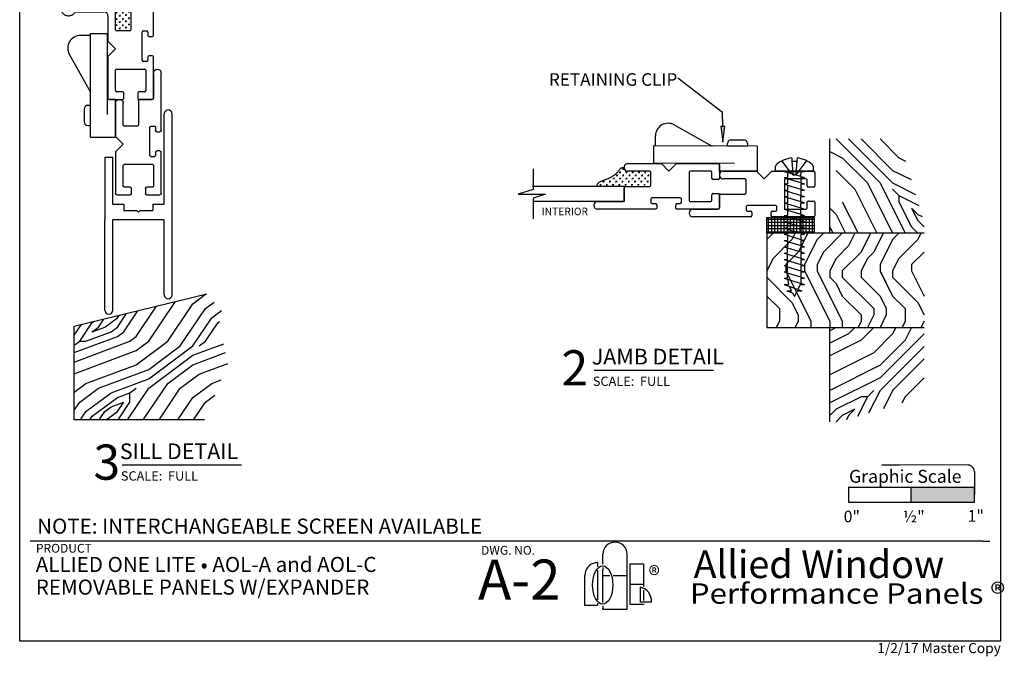
# Model space of a CAD drawing. Extents: x 0 to 7.9, y -0.4 to 9.8.
# Drawn here: x 0 to 7.9, y -0.4 to 4.7 of the extents above; entities that cross this region are included whole.
import ezdxf
from ezdxf.enums import TextEntityAlignment as Align

# ---------------------------------------------------------------- set-up
doc = ezdxf.new("R2010")
doc.units = 0
doc.header["$MEASUREMENT"] = 0
doc.linetypes.add('HIDDEN', pattern=[0.375, 0.25, -0.125])
for name, color, linetype in [('1', 7, 'Continuous'), ('TRDETAIL3', 7, 'Continuous'), ('TRTEXT', 6, 'Continuous')]:
    doc.layers.add(name, color=color, linetype=linetype)
doc.styles.add('ARIAL', font='arial.ttf')
doc.styles.add('ARIALB', font='arialbd.ttf')
doc.styles.add('CALIBRI', font='calibri.ttf')
doc.styles.add('TIMESNEWROMAN', font='times.ttf')

# ---------------------------------------------------------------- blocks, each defined once
blk = doc.blocks.new('GRAPHIC_SCALE')
blk.add_hatch(color=254).paths.add_polyline_path([(1.0384, 0.1568), (1.0384, 0.2806), (0.5373, 0.2806), (0.536, 0.1568)])
at = {"color": 7}
for p, q in [((0.9898, 0.4541), (0.3036, 0.4559)), ((0.3036, 0.4559), (0.4417, 0.4552)), ((1.0397, 0.4039), (1.0384, 0.1568)), ((0.041, 0.1568), (0.041, 0.2822)), ((0.0422, 0.2806), (1.04, 0.2806)), ((0.535, 0.2803), (0.535, 0.1571)), ((1.039, 0.2806), (1.0384, 0.1568)), ((1.0384, 0.1568), (0.041, 0.1568))]:
    blk.add_line(p, q, dxfattribs=at)
blk.add_arc((0.9897, 0.4041), 0.05, 359.69454, 89.85325, dxfattribs=at)
at = {"color": 7, "style": 'ARIAL'}
for s, height, p in [('Graphic Scale', 0.10266, (0.0429, 0.314)), ('0"', 0.09239, (0, 0)), ('½"', 0.09239, (0.4707, 0)), ('1"', 0.09239, (0.9853, 0.0046))]:
    blk.add_text(s, height=height, dxfattribs=at).set_placement(p)
blk = doc.blocks.new('D42_UNGLAZED')
at = {"color": 7, "linetype": 'Continuous'}
for p, q in [((0, 0.2476), (0, 0.3537)), ((0.01, 0.3637), (0.3385, 0.3637)), ((0.3385, 0.3182), (0.313, 0.3182)), ((0.3485, 0.3537), (0.3485, 0.3282)), ((0.5, 0.3282), (0.5, 0.3537)), ((0.51, 0.3637), (0.9697, 0.3637)), ((0.5355, 0.3182), (0.51, 0.3182)), ((0.0506, 0.2376), (0.01, 0.2376)), ((0.0606, 0.293), (0.0606, 0.2476)), ((0.2324, 0.303), (0.0706, 0.303)), ((0.2424, 0.0706), (0.2424, 0.293)), ((0.303, 0.3082), (0.303, 0.2827)), ((0.313, 0.2727), (0.5355, 0.2727)), ((0.5455, 0.2827), (0.5455, 0.3082)), ((0.7576, 0.293), (0.7576, 0.1918)), ((0.9697, 0.303), (0.7676, 0.303)), ((0.5455, 0.1718), (0.5455, 0.0706)), ((0.7476, 0.1818), (0.5555, 0.1818)), ((0, 0.01), (0, 0.1161)), ((0.01, 0.1261), (0.0506, 0.1261)), ((0.0606, 0.1161), (0.0606, 0.0706)), ((0.2424, 0), (0.01, 0)), ((0.0706, 0.0606), (0.2324, 0.0606)), ((0.3416, 0), (0.2424, 0)), ((0.4022, 0.0606), (0.3416, 0)), ((0.4628, 0), (0.4022, 0.0606)), ((0.697, 0), (0.4628, 0)), ((0.5555, 0.0606), (0.7282, 0.0606)), ((0.7282, 0), (0.697, 0))]:
    blk.add_line(p, q, dxfattribs=at)
for centre, radius, start, end in [((0.01, 0.3537), 0.01, 90, 180), ((0.313, 0.3082), 0.01, 90, 180), ((0.3385, 0.3537), 0.01, 0, 90), ((0.3385, 0.3282), 0.01, 270, 0), ((0.51, 0.3537), 0.01, 90, 180), ((0.51, 0.3282), 0.01, 180, 270), ((0.5355, 0.3082), 0.01, 0, 90), ((0.9697, 0.3333), 0.0303, 270, 90), ((0.9697, 0.3333), 0.0303, 270, 90), ((0.9697, 0.3333), 0.0303, 270, 90), ((0.01, 0.2476), 0.01, 180, 270), ((0.0506, 0.2476), 0.01, 270, 0), ((0.0706, 0.293), 0.01, 90, 180), ((0.2324, 0.293), 0.01, 0, 90), ((0.313, 0.2827), 0.01, 180, 270), ((0.5355, 0.2827), 0.01, 270, 0), ((0.7676, 0.293), 0.01, 90, 180), ((0.5555, 0.1718), 0.01, 90, 180), ((0.7476, 0.1918), 0.01, 270, 0), ((0.01, 0.1161), 0.01, 90, 180), ((0.0506, 0.1161), 0.01, 0, 90), ((0.01, 0.01), 0.01, 180, 270), ((0.0706, 0.0706), 0.01, 180, 270), ((0.2324, 0.0706), 0.01, 270, 0), ((0.5555, 0.0706), 0.01, 180, 270), ((0.7291, 0.0303), 0.0303, 268.23719, 91.76281)]:
    blk.add_arc(centre, radius, start, end, dxfattribs=at)
blk = doc.blocks.new('D42')
at = {"color": 7, "linetype": 'Continuous'}
for p, q in [((1.4806, 0.2778), (1.4806, 0.4408)), ((0, 0.2476), (0, 0.3537)), ((0.01, 0.3637), (0.3385, 0.3637)), ((0.3385, 0.3182), (0.313, 0.3182)), ((0.3485, 0.3537), (0.3485, 0.3282)), ((0.5, 0.3282), (0.5, 0.3537)), ((0.51, 0.3637), (0.9697, 0.3637)), ((0.5355, 0.3182), (0.51, 0.3182)), ((0.0506, 0.2376), (0.01, 0.2376)), ((0.0606, 0.293), (0.0606, 0.2476)), ((0.2324, 0.303), (0.0706, 0.303)), ((0.2424, 0.0706), (0.2424, 0.293)), ((0.303, 0.3082), (0.303, 0.2827)), ((0.313, 0.2727), (0.5355, 0.2727)), ((0.5455, 0.2827), (0.5455, 0.3082)), ((0.7576, 0.303), (0.9697, 0.303)), ((0.7576, 0.1818), (0.7576, 0.303)), ((0.7576, 0.293), (0.7576, 0.1918)), ((0.9697, 0.303), (0.7676, 0.303)), ((0.9697, 0.303), (1.4831, 0.303)), ((1.3842, 0.2428), (1.4831, 0.2764)), ((1.6023, 0.2428), (1.3842, 0.2428)), ((1.4831, 0.2051), (1.6023, 0.2428)), ((0.5455, 0.1718), (0.5455, 0.0706)), ((0.7476, 0.1818), (0.5555, 0.1818)), ((0.7576, 0.1818), (1.4868, 0.1818)), ((1.4831, 0.0409), (1.4831, 0.2051)), ((0, 0.01), (0, 0.1161)), ((0.01, 0.1261), (0.0506, 0.1261)), ((0.0606, 0.1161), (0.0606, 0.0706)), ((0.2424, 0), (0.01, 0)), ((0.0706, 0.0606), (0.2324, 0.0606)), ((0.3416, 0), (0.2424, 0)), ((0.4022, 0.0606), (0.3416, 0)), ((0.4628, 0), (0.4022, 0.0606)), ((0.697, 0), (0.4628, 0)), ((0.5555, 0.0606), (0.7282, 0.0606)), ((0.7282, 0), (0.697, 0))]:
    blk.add_line(p, q, dxfattribs=at)
for p, q in [((0.5903, 0.1688), (0.6028, 0.1688)), ((0.5966, 0.1751), (0.5966, 0.1626)), ((0.6403, 0.1688), (0.6528, 0.1688)), ((0.6466, 0.1751), (0.6466, 0.1626)), ((0.6903, 0.1688), (0.7028, 0.1688)), ((0.6966, 0.1751), (0.6966, 0.1626)), ((0.7403, 0.1688), (0.7528, 0.1688)), ((0.7466, 0.1751), (0.7466, 0.1626)), ((0.7903, 0.1688), (0.8028, 0.1688)), ((0.7966, 0.1751), (0.7966, 0.1626)), ((0.8403, 0.1688), (0.8528, 0.1688)), ((0.8466, 0.1751), (0.8466, 0.1626)), ((0.8903, 0.1688), (0.9028, 0.1688)), ((0.8966, 0.1751), (0.8966, 0.1626)), ((0.9403, 0.1688), (0.9528, 0.1688)), ((0.9466, 0.1751), (0.9466, 0.1626)), ((0.5724, 0.094), (0.5599, 0.094)), ((0.5653, 0.1438), (0.5778, 0.1438)), ((0.5661, 0.0878), (0.5661, 0.1003)), ((0.5716, 0.1501), (0.5716, 0.1376)), ((0.5974, 0.119), (0.5849, 0.119)), ((0.5911, 0.1128), (0.5911, 0.1253)), ((0.6224, 0.094), (0.6099, 0.094)), ((0.6153, 0.1438), (0.6278, 0.1438)), ((0.6161, 0.0878), (0.6161, 0.1003)), ((0.6216, 0.1501), (0.6216, 0.1376)), ((0.6474, 0.119), (0.6349, 0.119)), ((0.6411, 0.1128), (0.6411, 0.1253)), ((0.6724, 0.094), (0.6599, 0.094)), ((0.6653, 0.1438), (0.6778, 0.1438)), ((0.6661, 0.0878), (0.6661, 0.1003)), ((0.6716, 0.1501), (0.6716, 0.1376)), ((0.6974, 0.119), (0.6849, 0.119)), ((0.6911, 0.1128), (0.6911, 0.1253)), ((0.7224, 0.094), (0.7099, 0.094)), ((0.7153, 0.1438), (0.7278, 0.1438)), ((0.7161, 0.0878), (0.7161, 0.1003)), ((0.7216, 0.1501), (0.7216, 0.1376)), ((0.7474, 0.119), (0.7349, 0.119)), ((0.7411, 0.1128), (0.7411, 0.1253)), ((0.7724, 0.094), (0.7599, 0.094)), ((0.7653, 0.1438), (0.7778, 0.1438)), ((0.7661, 0.0878), (0.7661, 0.1003)), ((0.7716, 0.1501), (0.7716, 0.1376)), ((0.7974, 0.119), (0.7849, 0.119)), ((0.7911, 0.1128), (0.7911, 0.1253)), ((0.8224, 0.094), (0.8099, 0.094)), ((0.8153, 0.1438), (0.8278, 0.1438)), ((0.8161, 0.0878), (0.8161, 0.1003)), ((0.8216, 0.1501), (0.8216, 0.1376)), ((0.8474, 0.119), (0.8349, 0.119)), ((0.8411, 0.1128), (0.8411, 0.1253)), ((0.8653, 0.1438), (0.8778, 0.1438)), ((0.8716, 0.1501), (0.8716, 0.1376)), ((0.9153, 0.1438), (0.9278, 0.1438)), ((0.9216, 0.1501), (0.9216, 0.1376)), ((0.5974, 0.069), (0.5849, 0.069)), ((0.5911, 0.0628), (0.5911, 0.0753)), ((0.6474, 0.069), (0.6349, 0.069)), ((0.6411, 0.0628), (0.6411, 0.0753)), ((0.6974, 0.069), (0.6849, 0.069)), ((0.6911, 0.0628), (0.6911, 0.0753)), ((0.7474, 0.069), (0.7349, 0.069)), ((0.7411, 0.0628), (0.7411, 0.0753)), ((0.7724, 0.044), (0.7599, 0.044)), ((0.7661, 0.0378), (0.7661, 0.0503)), ((0.7974, 0.069), (0.7849, 0.069)), ((0.7911, 0.0628), (0.7911, 0.0753))]:
    blk.add_line(p, q)
blk.add_lwpolyline([(0.973, 0.1807), (0.9728, 0.1778), (0.9726, 0.1749), (0.9723, 0.172), (0.9719, 0.1692), (0.9713, 0.1664), (0.9704, 0.1637), (0.9694, 0.1612), (0.968, 0.1587), (0.9662, 0.1563), (0.9642, 0.1541), (0.9618, 0.152), (0.9591, 0.1499), (0.9561, 0.1479), (0.9528, 0.146), (0.9492, 0.1441), (0.9453, 0.1422), (0.9411, 0.1403), (0.9366, 0.1383), (0.9318, 0.1363), (0.9266, 0.1343), (0.921, 0.132), (0.915, 0.1297), (0.9086, 0.1271), (0.9017, 0.1243), (0.8943, 0.1212), (0.8866, 0.1179), (0.8787, 0.1144), (0.8706, 0.1107), (0.8627, 0.1068), (0.8549, 0.1028), (0.8474, 0.0986), (0.8404, 0.0942), (0.834, 0.0898), (0.8282, 0.0853), (0.8229, 0.0808), (0.8181, 0.0763), (0.8137, 0.0718), (0.8098, 0.0674), (0.8062, 0.0632), (0.8031, 0.0591), (0.8002, 0.0553), (0.7976, 0.0517), (0.7952, 0.0483), (0.7929, 0.0453), (0.7907, 0.0425), (0.7885, 0.0401), (0.7862, 0.0379), (0.7838, 0.0362), (0.7812, 0.0348), (0.7785, 0.0338), (0.7756, 0.0331), (0.7725, 0.0326), (0.7694, 0.0323), (0.7662, 0.0321), (0.763, 0.0321), (0.7597, 0.0321)], dxfattribs=at)
for centre, radius, start, end in [((0.01, 0.3537), 0.01, 90, 180), ((0.313, 0.3082), 0.01, 90, 180), ((0.3385, 0.3537), 0.01, 0, 90), ((0.3385, 0.3282), 0.01, 270, 0), ((0.51, 0.3537), 0.01, 90, 180), ((0.51, 0.3282), 0.01, 180, 270), ((0.5355, 0.3082), 0.01, 0, 90), ((0.9697, 0.3333), 0.0303, 270, 90), ((0.9697, 0.3333), 0.0303, 270, 90), ((0.9697, 0.3333), 0.0303, 270, 90), ((0.01, 0.2476), 0.01, 180, 270), ((0.0506, 0.2476), 0.01, 270, 0), ((0.0706, 0.293), 0.01, 90, 180), ((0.2324, 0.293), 0.01, 0, 90), ((0.313, 0.2827), 0.01, 180, 270), ((0.5355, 0.2827), 0.01, 270, 0), ((0.7676, 0.293), 0.01, 90, 180), ((0.5555, 0.1718), 0.01, 90, 180), ((0.7476, 0.1918), 0.01, 270, 0), ((0.01, 0.1161), 0.01, 90, 180), ((0.0506, 0.1161), 0.01, 0, 90), ((0.01, 0.01), 0.01, 180, 270), ((0.0706, 0.0706), 0.01, 180, 270), ((0.2324, 0.0706), 0.01, 270, 0), ((0.5555, 0.0706), 0.01, 180, 270), ((0.7291, 0.0303), 0.0303, 268.23719, 91.76281)]:
    blk.add_arc(centre, radius, start, end, dxfattribs=at)
blk = doc.blocks.new('D44')
at = {"color": 7, "linetype": 'Continuous'}
for p, q in [((0.5801, 1.4831), (0.6177, 1.6023)), ((0.6177, 1.6023), (0.6177, 1.3842)), ((0.4159, 1.4831), (0.5801, 1.4831)), ((0.5568, 0.7576), (0.5568, 1.4868)), ((0.6177, 1.3842), (0.6514, 1.4831)), ((0.6528, 1.4806), (0.8158, 1.4806)), ((0.678, 0.9697), (0.678, 1.4831)), ((0.678, 0.7576), (0.678, 0.9697)), ((0.678, 0.9697), (0.678, 0.7676)), ((0.7386, 0.51), (0.7386, 0.9697)), ((0, 0.7284), (0, 0.728)), ((0, 0.7282), (0.0003, 0.7228)), ((0.0003, 0.7228), (0.001, 0.7174)), ((0.001, 0.7174), (0.0022, 0.7121)), ((0.0022, 0.7121), (0.0038, 0.7069)), ((0.0038, 0.7069), (0.0059, 0.7019)), ((0.4053, 0.7594), (0.031, 0.7594)), ((0.4356, 0.5555), (0.4356, 0.7282)), ((0.5568, 0.7576), (0.678, 0.7576)), ((0.5568, 0.7476), (0.5568, 0.5555)), ((0.668, 0.7576), (0.5668, 0.7576)), ((0.0059, 0.7019), (0.0085, 0.6971)), ((0.0085, 0.6971), (0.0114, 0.6925)), ((0.0114, 0.6925), (0.0147, 0.6882)), ((0.0147, 0.6882), (0.0184, 0.6842)), ((0.0184, 0.6842), (0.0224, 0.6806)), ((0.0224, 0.6806), (0.0268, 0.6773)), ((0.0268, 0.6773), (0.0313, 0.6744)), ((0.0313, 0.6744), (0.0362, 0.6719)), ((0.0362, 0.6719), (0.0412, 0.6698)), ((0.0412, 0.6698), (0.0464, 0.6682)), ((0.0464, 0.6682), (0.0517, 0.667)), ((0.0517, 0.667), (0.0571, 0.6663)), ((0.0571, 0.6663), (0.0625, 0.6661)), ((0.0625, 0.6661), (0.068, 0.6664)), ((0.068, 0.6664), (0.0734, 0.6671)), ((0.0734, 0.6671), (0.0787, 0.6683)), ((0.0787, 0.6683), (0.0838, 0.6699)), ((0.0838, 0.6699), (0.0889, 0.672)), ((0.0889, 0.672), (0.0937, 0.6746)), ((0.0937, 0.6746), (0.0983, 0.6775)), ((0.0983, 0.6775), (0.1026, 0.6808)), ((0.1026, 0.6808), (0.1066, 0.6845)), ((0.1066, 0.6845), (0.1102, 0.6885)), ((0.1102, 0.6885), (0.1135, 0.6929)), ((0.1219, 0.6975), (0.344, 0.6975)), ((0.375, 0.6665), (0.375, 0.4628)), ((0.5468, 0.5455), (0.4456, 0.5455)), ((0.6477, 0.313), (0.6477, 0.5355)), ((0.6577, 0.5455), (0.6832, 0.5455)), ((0.6932, 0.5355), (0.6932, 0.51)), ((0.7032, 0.5), (0.7286, 0.5)), ((0.375, 0.4628), (0.4356, 0.4022)), ((0.4356, 0.4022), (0.375, 0.3416)), ((0.375, 0.3416), (0.375, 0.2424)), ((0.6932, 0.3385), (0.6932, 0.313)), ((0.7286, 0.3485), (0.7032, 0.3485)), ((0.7386, 0.01), (0.7386, 0.3385)), ((0.375, 0.2424), (0.375, 0.01)), ((0.4456, 0.2424), (0.668, 0.2424)), ((0.6832, 0.303), (0.6577, 0.303)), ((0.4356, 0.0706), (0.4356, 0.2324)), ((0.678, 0.2324), (0.678, 0.0706)), ((0.385, 0), (0.4911, 0)), ((0.4911, 0.0606), (0.4456, 0.0606)), ((0.5011, 0.01), (0.5011, 0.0506)), ((0.6126, 0.0506), (0.6126, 0.01)), ((0.668, 0.0606), (0.6226, 0.0606)), ((0.6226, 0), (0.7286, 0))]:
    blk.add_line(p, q, dxfattribs=at)
for p, q in [((0.5501, 0.9466), (0.5376, 0.9466)), ((0.5438, 0.9403), (0.5438, 0.9528)), ((0.5251, 0.9216), (0.5126, 0.9216)), ((0.5251, 0.8716), (0.5126, 0.8716)), ((0.5188, 0.9153), (0.5188, 0.9278)), ((0.5188, 0.8653), (0.5188, 0.8778)), ((0.5501, 0.8966), (0.5376, 0.8966)), ((0.5438, 0.8903), (0.5438, 0.9028)), ((0.4378, 0.7911), (0.4503, 0.7911)), ((0.444, 0.7974), (0.444, 0.7849)), ((0.4628, 0.8161), (0.4753, 0.8161)), ((0.469, 0.8224), (0.469, 0.8099)), ((0.4878, 0.8411), (0.5003, 0.8411)), ((0.4878, 0.7911), (0.5003, 0.7911)), ((0.494, 0.8474), (0.494, 0.8349)), ((0.494, 0.7974), (0.494, 0.7849)), ((0.5251, 0.8216), (0.5126, 0.8216)), ((0.5188, 0.8153), (0.5188, 0.8278)), ((0.5501, 0.8466), (0.5376, 0.8466)), ((0.5501, 0.7966), (0.5376, 0.7966)), ((0.5438, 0.8403), (0.5438, 0.8528)), ((0.5438, 0.7903), (0.5438, 0.8028)), ((0.4128, 0.7661), (0.4253, 0.7661)), ((0.419, 0.7724), (0.419, 0.7599)), ((0.4378, 0.7411), (0.4503, 0.7411)), ((0.444, 0.7474), (0.444, 0.7349)), ((0.4628, 0.7661), (0.4753, 0.7661)), ((0.4628, 0.7161), (0.4753, 0.7161)), ((0.469, 0.7724), (0.469, 0.7599)), ((0.469, 0.7224), (0.469, 0.7099)), ((0.4878, 0.7411), (0.5003, 0.7411)), ((0.494, 0.7474), (0.494, 0.7349)), ((0.5251, 0.7716), (0.5126, 0.7716)), ((0.5251, 0.7216), (0.5126, 0.7216)), ((0.5188, 0.7653), (0.5188, 0.7778)), ((0.5188, 0.7153), (0.5188, 0.7278)), ((0.5501, 0.7466), (0.5376, 0.7466)), ((0.5438, 0.7403), (0.5438, 0.7528)), ((0.4378, 0.6911), (0.4503, 0.6911)), ((0.4378, 0.6411), (0.4503, 0.6411)), ((0.444, 0.6974), (0.444, 0.6849)), ((0.444, 0.6474), (0.444, 0.6349)), ((0.4628, 0.6661), (0.4753, 0.6661)), ((0.469, 0.6724), (0.469, 0.6599)), ((0.4878, 0.6911), (0.5003, 0.6911)), ((0.4878, 0.6411), (0.5003, 0.6411)), ((0.494, 0.6974), (0.494, 0.6849)), ((0.494, 0.6474), (0.494, 0.6349)), ((0.5251, 0.6716), (0.5126, 0.6716)), ((0.5188, 0.6653), (0.5188, 0.6778)), ((0.5188, 0.6153), (0.5188, 0.6278)), ((0.5501, 0.6966), (0.5376, 0.6966)), ((0.5501, 0.6466), (0.5376, 0.6466)), ((0.5438, 0.6903), (0.5438, 0.7028)), ((0.5438, 0.6403), (0.5438, 0.6528)), ((0.4378, 0.5911), (0.4503, 0.5911)), ((0.444, 0.5974), (0.444, 0.5849)), ((0.4628, 0.6161), (0.4753, 0.6161)), ((0.4628, 0.5661), (0.4753, 0.5661)), ((0.469, 0.6224), (0.469, 0.6099)), ((0.469, 0.5724), (0.469, 0.5599)), ((0.4878, 0.5911), (0.5003, 0.5911)), ((0.494, 0.5974), (0.494, 0.5849)), ((0.5251, 0.6216), (0.5126, 0.6216)), ((0.5251, 0.5716), (0.5126, 0.5716)), ((0.5188, 0.5653), (0.5188, 0.5778)), ((0.5501, 0.5966), (0.5376, 0.5966)), ((0.5438, 0.5903), (0.5438, 0.6028))]:
    blk.add_line(p, q)
blk.add_lwpolyline([(0.5557, 0.973), (0.5528, 0.9728), (0.5499, 0.9726), (0.547, 0.9723), (0.5442, 0.9719), (0.5414, 0.9713), (0.5387, 0.9704), (0.5361, 0.9694), (0.5337, 0.968), (0.5313, 0.9662), (0.5291, 0.9642), (0.527, 0.9618), (0.5249, 0.9591), (0.5229, 0.9561), (0.521, 0.9528), (0.5191, 0.9492), (0.5172, 0.9453), (0.5153, 0.9411), (0.5133, 0.9366), (0.5113, 0.9318), (0.5092, 0.9266), (0.507, 0.921), (0.5046, 0.915), (0.5021, 0.9086), (0.4993, 0.9017), (0.4962, 0.8943), (0.4929, 0.8866), (0.4894, 0.8787), (0.4857, 0.8706), (0.4818, 0.8627), (0.4778, 0.8549), (0.4736, 0.8474), (0.4692, 0.8404), (0.4648, 0.834), (0.4603, 0.8282), (0.4558, 0.8229), (0.4512, 0.8181), (0.4468, 0.8137), (0.4424, 0.8098), (0.4382, 0.8062), (0.4341, 0.8031), (0.4303, 0.8002), (0.4267, 0.7976), (0.4233, 0.7952), (0.4203, 0.7929), (0.4175, 0.7907), (0.415, 0.7885), (0.4129, 0.7862), (0.4112, 0.7838), (0.4098, 0.7812), (0.4088, 0.7785), (0.4081, 0.7756), (0.4076, 0.7725), (0.4073, 0.7694), (0.4071, 0.7662), (0.4071, 0.763), (0.4071, 0.7597)], dxfattribs=at)
for centre, radius, start, end in [((0.7083, 0.9697), 0.0303, 0, 180), ((0.7083, 0.9697), 0.0303, 0, 180), ((0.7083, 0.9697), 0.0303, 0, 180), ((0.031, 0.7284), 0.031, 90, 180.03613), ((0.4053, 0.7291), 0.0303, 358.23719, 90), ((0.5668, 0.7476), 0.01, 90, 180), ((0.668, 0.7676), 0.01, 270, 0), ((0.1219, 0.6875), 0.01, 90.00741, 147.69351), ((0.344, 0.6665), 0.031, 0, 90.00741), ((0.4456, 0.5555), 0.01, 180, 270), ((0.5468, 0.5555), 0.01, 270, 0), ((0.6577, 0.5355), 0.01, 90, 180), ((0.6832, 0.5355), 0.01, 0, 90), ((0.7032, 0.51), 0.01, 180, 270), ((0.7286, 0.51), 0.01, 270, 0), ((0.7032, 0.3385), 0.01, 90, 180), ((0.7286, 0.3385), 0.01, 0, 90), ((0.4456, 0.2324), 0.01, 90, 180), ((0.6577, 0.313), 0.01, 180, 270), ((0.668, 0.2324), 0.01, 0, 90), ((0.6832, 0.313), 0.01, 270, 0), ((0.385, 0.01), 0.01, 180, 270), ((0.4456, 0.0706), 0.01, 180, 270), ((0.4911, 0.0506), 0.01, 0, 90), ((0.4911, 0.01), 0.01, 270, 0), ((0.6226, 0.0506), 0.01, 90, 180), ((0.6226, 0.01), 0.01, 180, 270), ((0.668, 0.0706), 0.01, 270, 0), ((0.7286, 0.01), 0.01, 270, 0)]:
    blk.add_arc(centre, radius, start, end, dxfattribs=at)
blk = doc.blocks.new('ARROWHEAD')
at = {"linetype": 'Continuous'}
blk.add_hatch(color=7, dxfattribs=at).paths.add_polyline_path([(0, 0.0159), (0.1274, 0), (0.1274, 0.0318)])
at = {"color": 0, "linetype": 'ByBlock'}
for p, q in [((0.1274, 0.0318), (0, 0.0159)), ((0, 0.0159), (0.1274, 0))]:
    blk.add_line(p, q, dxfattribs=at)
at = {"color": 7, "linetype": 'Continuous'}
blk.add_line((0.1274, 0.0318), (0.1274, 0), dxfattribs=at)
blk = doc.blocks.new('LOGO')
at = {"color": 7, "linetype": 'Continuous'}
for p, q in [((0.1433, 0.3581), (0.1433, 0.4373)), ((0.3362, 0), (0.3362, 0.4373)), ((0.0136, 0.3198), (0.0061, 0.3038)), ((0.0238, 0.3344), (0.0136, 0.3198)), ((0.0364, 0.3469), (0.0238, 0.3344)), ((0.0509, 0.3571), (0.0364, 0.3469)), ((0.067, 0.3646), (0.0509, 0.3571)), ((0.0841, 0.3692), (0.067, 0.3646)), ((0.1018, 0.3708), (0.0841, 0.3692)), ((0.1018, 0.3708), (0.1018, 0.3377)), ((0.1433, 0.3306), (0.1433, 0.3109)), ((0.3616, 0.037), (0.3616, 0.3617)), ((0.3616, 0.3617), (0.4658, 0.3617)), ((0.4658, 0.3617), (0.4658, 0.1797)), ((0.0015, 0.2866), (0, 0.2689)), ((0, 0.0284), (0, 0.2689)), ((0.0061, 0.3038), (0.0015, 0.2866)), ((0.1018, 0.3103), (0.1018, 0.0745)), ((0.1433, 0.054), (0.1433, 0.3109)), ((0.1433, 0.2669), (0.1855, 0.2669)), ((0.1855, 0.2669), (0.1986, 0.2669)), ((0.2259, 0.2669), (0.3362, 0.2669)), ((0.3616, 0.1994), (0.4658, 0.1994)), ((0.4414, 0.0565), (0.4414, 0.1743)), ((0.4658, 0.1522), (0.4658, 0.0704)), ((0.1018, 0.0284), (0, 0.0284)), ((0.1018, 0.047), (0.1018, 0.0284)), ((0.1433, 0.0266), (0.1433, 0.0085)), ((0.1433, 0), (0.1433, 0.0085)), ((0.1433, 0), (0.3362, 0)), ((0.4658, 0.037), (0.3616, 0.037)), ((0.5305, 0.0565), (0.4414, 0.0565)), ((0.4658, 0.0428), (0.4658, 0.037))]:
    blk.add_line(p, q, dxfattribs=at)
for centre, radius, start, end in [((0.2398, 0.4373), 0.0964, 0.00509, 179.99488), ((0.4163, 0.0627), 0.1145, 356.9331, 77.32875)]:
    blk.add_arc(centre, radius, start, end, dxfattribs=at)
blk.add_ellipse((0.1421, 0.1923), major_axis=(0, -0.152), ratio=0.528302, dxfattribs=at)
blk = doc.blocks.new('SCREW_PAN_8_X_1')
at = {"color": 7, "linetype": 'Continuous'}
for p, q in [((-0.9036, 0.0816), (-0.9536, -0.0604)), ((-0.8536, 0.0816), (-0.9036, -0.0819)), ((-0.9036, 0.0816), (-0.9036, 0.0472)), ((-0.8536, 0.0816), (-0.8536, 0.0533)), ((-0.8036, 0.0816), (-0.8123, 0.0533)), ((-0.8036, 0.0816), (-0.8036, 0.0533)), ((-0.7536, 0.0816), (-0.7623, 0.0533)), ((-0.7536, 0.0816), (-0.7536, 0.0533)), ((-0.7036, 0.0816), (-0.7123, 0.0533)), ((-0.7036, 0.0816), (-0.7036, 0.0533)), ((-0.6536, 0.0816), (-0.6623, 0.0533)), ((-0.6536, 0.0816), (-0.6536, 0.0533)), ((-0.6036, 0.0816), (-0.6123, 0.0533)), ((-0.6036, 0.0816), (-0.6036, 0.0533)), ((-0.5536, 0.0816), (-0.5623, 0.0533)), ((-0.5536, 0.0816), (-0.5536, 0.0533)), ((-0.5036, 0.0816), (-0.5123, 0.0533)), ((-0.5036, 0.0816), (-0.5036, 0.0533)), ((-0.4536, 0.0816), (-0.4623, 0.0533)), ((-0.4536, 0.0816), (-0.4536, 0.0533)), ((-0.4036, 0.0816), (-0.4123, 0.0533)), ((-0.4036, 0.0816), (-0.4036, 0.0533)), ((-0.3536, 0.0816), (-0.3623, 0.0533)), ((-0.3536, 0.0816), (-0.3536, 0.0533)), ((-0.3036, 0.0816), (-0.3123, 0.0533)), ((-0.3036, 0.0816), (-0.3036, 0.0533)), ((-0.2536, 0.0816), (-0.2623, 0.0533)), ((-0.2536, 0.0816), (-0.2536, 0.0533)), ((-0.2036, 0.0816), (-0.2123, 0.0533)), ((-0.2036, 0.0816), (-0.2036, 0.0533)), ((-0.1536, 0.0816), (-0.1623, 0.0533)), ((-0.1536, 0.0816), (-0.1536, 0.0533)), ((-0.1036, 0.0816), (-0.1123, 0.0533)), ((-0.1036, 0.0816), (-0.1036, 0.0533)), ((-0.0536, 0.0816), (-0.0623, 0.0533)), ((-0.0536, 0.0816), (-0.0536, 0.0533)), ((-0.0036, 0.0816), (-0.0123, 0.0533)), ((-0.0036, 0.0816), (-0.0036, -0.0819)), ((-0.9695, 0.0149), (-1, 0)), ((-0.9536, 0.0601), (-0.9695, 0.0149)), ((-0.9536, 0.0601), (-0.9536, 0.0227)), ((-0.9183, 0.04), (-0.9536, 0.0227)), ((-0.8623, 0.0533), (-0.9036, 0.0472)), ((-0.8536, 0.0533), (-0.8123, 0.0533)), ((-0.8447, -0.0527), (-0.8123, 0.0533)), ((-0.8036, 0.0533), (-0.7623, 0.0533)), ((-0.7623, 0.0533), (-0.7947, -0.0527)), ((-0.7536, 0.0533), (-0.7123, 0.0533)), ((-0.7123, 0.0533), (-0.7447, -0.0527)), ((-0.7036, 0.0533), (-0.6623, 0.0533)), ((-0.6623, 0.0533), (-0.6947, -0.0527)), ((-0.6536, 0.0533), (-0.6123, 0.0533)), ((-0.6123, 0.0533), (-0.6447, -0.0527)), ((-0.5623, 0.0533), (-0.6036, 0.0533)), ((-0.5623, 0.0533), (-0.5947, -0.0527)), ((-0.5123, 0.0533), (-0.5536, 0.0533)), ((-0.5123, 0.0533), (-0.5447, -0.0527)), ((-0.4623, 0.0533), (-0.5036, 0.0533)), ((-0.4623, 0.0533), (-0.4947, -0.0527)), ((-0.4123, 0.0533), (-0.4536, 0.0533)), ((-0.4447, -0.0527), (-0.4123, 0.0533)), ((-0.3623, 0.0533), (-0.4036, 0.0533)), ((-0.3623, 0.0533), (-0.3947, -0.0527)), ((-0.3123, 0.0533), (-0.3536, 0.0533)), ((-0.3123, 0.0533), (-0.3447, -0.0527)), ((-0.2623, 0.0533), (-0.3036, 0.0533)), ((-0.2623, 0.0533), (-0.2947, -0.0527)), ((-0.2123, 0.0533), (-0.2536, 0.0533)), ((-0.2123, 0.0533), (-0.2447, -0.0527)), ((-0.1623, 0.0533), (-0.2036, 0.0533)), ((-0.1623, 0.0533), (-0.1947, -0.0527)), ((-0.1123, 0.0533), (-0.1536, 0.0533)), ((-0.1123, 0.0533), (-0.1447, -0.0527)), ((-0.0623, 0.0533), (-0.1036, 0.0533)), ((-0.0947, -0.0527), (-0.0623, 0.0533)), ((-0.0123, 0.0533), (-0.0536, 0.0533)), ((-0.0447, -0.0527), (-0.0123, 0.0533)), ((-0.0036, 0.0533), (0, 0.0533)), ((-0.9536, -0.0225), (-1, 0)), ((-0.9536, -0.0225), (-0.9536, -0.0604)), ((-0.9036, -0.0467), (-0.9422, -0.028)), ((-0.9036, -0.0467), (-0.9036, -0.0819)), ((-0.8536, -0.0527), (-0.8943, -0.0512)), ((-0.8447, -0.0527), (-0.8536, -0.0819)), ((-0.8536, -0.0527), (-0.8536, -0.0819)), ((-0.8036, -0.0527), (-0.8447, -0.0527)), ((-0.7947, -0.0527), (-0.8036, -0.0819)), ((-0.8036, -0.0527), (-0.8036, -0.0819)), ((-0.7536, -0.0527), (-0.7947, -0.0527)), ((-0.7447, -0.0527), (-0.7536, -0.0819)), ((-0.7536, -0.0527), (-0.7536, -0.0819)), ((-0.7036, -0.0527), (-0.7447, -0.0527)), ((-0.6947, -0.0527), (-0.7036, -0.0819)), ((-0.7036, -0.0527), (-0.7036, -0.0819)), ((-0.6536, -0.0527), (-0.6947, -0.0527)), ((-0.6447, -0.0527), (-0.6536, -0.0819)), ((-0.6536, -0.0527), (-0.6536, -0.0819)), ((-0.6036, -0.0527), (-0.6447, -0.0527)), ((-0.5947, -0.0527), (-0.6036, -0.0819)), ((-0.6036, -0.0527), (-0.6036, -0.0819)), ((-0.5536, -0.0527), (-0.5947, -0.0527)), ((-0.5447, -0.0527), (-0.5536, -0.0819)), ((-0.5536, -0.0527), (-0.5536, -0.0819)), ((-0.5036, -0.0527), (-0.5447, -0.0527)), ((-0.4947, -0.0527), (-0.5036, -0.0819)), ((-0.5036, -0.0527), (-0.5036, -0.0819)), ((-0.4536, -0.0527), (-0.4947, -0.0527)), ((-0.4447, -0.0527), (-0.4536, -0.0819)), ((-0.4536, -0.0527), (-0.4536, -0.0819)), ((-0.4036, -0.0527), (-0.4447, -0.0527)), ((-0.3947, -0.0527), (-0.4036, -0.0819)), ((-0.4036, -0.0527), (-0.4036, -0.0819)), ((-0.3947, -0.0527), (-0.3536, -0.0527)), ((-0.3536, -0.0527), (-0.3536, -0.0819)), ((-0.3447, -0.0527), (-0.3536, -0.0819)), ((-0.3447, -0.0527), (-0.3036, -0.0527)), ((-0.2947, -0.0527), (-0.3036, -0.0819)), ((-0.3036, -0.0527), (-0.3036, -0.0819)), ((-0.2947, -0.0527), (-0.2536, -0.0527)), ((-0.2447, -0.0527), (-0.2536, -0.0819)), ((-0.2536, -0.0527), (-0.2536, -0.0819)), ((-0.2447, -0.0527), (-0.2036, -0.0527)), ((-0.1947, -0.0527), (-0.2036, -0.0819)), ((-0.2036, -0.0527), (-0.2036, -0.0819)), ((-0.1536, -0.0527), (-0.1947, -0.0527)), ((-0.1447, -0.0527), (-0.1536, -0.0819)), ((-0.1536, -0.0527), (-0.1536, -0.0819)), ((-0.1036, -0.0527), (-0.1447, -0.0527)), ((-0.0947, -0.0527), (-0.1036, -0.0819)), ((-0.1036, -0.0527), (-0.1036, -0.0819)), ((-0.0536, -0.0527), (-0.0947, -0.0527)), ((-0.0447, -0.0527), (-0.0536, -0.0819)), ((-0.0536, -0.0527), (-0.0536, -0.0819)), ((-0.0447, -0.0527), (-0.0036, -0.0536)), ((0, -0.0699), (-0.0037, -0.0819))]:
    blk.add_line(p, q, dxfattribs=at)
at = {"linetype": 'HIDDEN'}
for p, q in [((-0.0213, 0.0216), (0.0761, 0.0959)), ((0.0761, 0.0189), (-0.021, 0.011)), ((-0.0213, -0.0216), (0.0761, -0.0959)), ((0.0761, -0.0189), (-0.021, -0.011))]:
    blk.add_line(p, q, dxfattribs=at)
at = {"linetype": 'Continuous'}
for p, q in [((0, 0.1492), (0.0362, 0.1492)), ((0, 0.1492), (0, -0.1492)), ((0.1026, 0.0202), (0.0761, 0.0189)), ((0.0761, 0.0189), (0.0761, -0.0189)), ((0.1025, -0.0212), (0.0761, -0.0189)), ((0.0362, -0.1492), (0, -0.1492))]:
    blk.add_line(p, q, dxfattribs=at)
for centre, radius, start, end in [((0.0362, 0.1342), 0.015, 42.61236, 90), ((-0.1097, 0), 0.2133, 5.42977, 42.61236), ((-0.1097, 0), 0.2133, 317.38764, 354.28437), ((0.0362, -0.1342), 0.015, 270, 317.38764)]:
    blk.add_arc(centre, radius, start, end, dxfattribs=at)
at = {"linetype": 'HIDDEN'}
for centre, radius, start, end in [((-0.0049, 0.0001), 0.027, 127.32551, 179.99999), ((-0.0194, 0.0162), 0.0054, 131.96884, 252.89686), ((-0.0049, -0.0001), 0.027, 180, 232.67448), ((-0.0194, -0.0162), 0.0054, 107.10285, 228.03087)]:
    blk.add_arc(centre, radius, start, end, dxfattribs=at)
blk = doc.blocks.new('Foam_Tape_-_1_8__x_3_8_')
at = {"color": 7, "linetype": 'Continuous'}
for p, q in [((0.0125, -0.125), (0.0125, 0)), ((0.0375, -0.125), (0.0375, 0)), ((0.0625, -0.125), (0.0625, 0)), ((0.0875, -0.125), (0.0875, 0)), ((0.1125, -0.125), (0.1125, 0)), ((0.1375, -0.125), (0.1375, 0)), ((0.1625, -0.125), (0.1625, 0)), ((0.1875, -0.125), (0.1875, 0)), ((0.2125, -0.125), (0.2125, 0)), ((0.2375, -0.125), (0.2375, 0)), ((0.2625, -0.125), (0.2625, 0)), ((0.2875, -0.125), (0.2875, 0)), ((0.3125, -0.125), (0.3125, 0)), ((0.3375, -0.125), (0.3375, 0)), ((0.3625, -0.125), (0.3625, 0)), ((0, -0.0125), (0.375, -0.0125)), ((0, -0.0375), (0.375, -0.0375)), ((0, -0.0625), (0.375, -0.0625)), ((0, -0.0875), (0.375, -0.0875)), ((0, -0.1125), (0.375, -0.1125))]:
    blk.add_line(p, q, dxfattribs=at)
blk.add_lwpolyline([(0, 0), (0.375, 0), (0.375, -0.125), (0, -0.125), (0, 0)], dxfattribs=at)

msp = doc.modelspace()

# ---------------------------------------------------------------- linework, layer by layer
at = {"color": 7, "linetype": 'Continuous'}
for p, q in [((0.5929, 4.5463), (0.5128, 4.5463)), ((0.5929, 3.7364), (0.5929, 4.5614)), ((0.5929, 4.5614), (0.7304, 4.5614)), ((0.7303, 3.9164), (0.7304, 4.5614)), ((0.4254, 4.3978), (0.5929, 4.0963)), ((0.7928, 4.0364), (0.7304, 4.0364)), ((0.7929, 3.7364), (0.7928, 4.0364)), ((0.5432, 3.9603), (0.5432, 3.8605)), ((0.5929, 3.9903), (0.5732, 3.9903)), ((0.5929, 3.8305), (0.5929, 3.9903)), ((0.5732, 3.8305), (0.5929, 3.8305)), ((5.2343, 3.8352), (5.5354, 3.6671)), ((0.5929, 3.7364), (0.7929, 3.7364)), ((5.0854, 3.6681), (5.0856, 3.7482)), ((5.6575, 3.6668), (5.6575, 3.6864)), ((5.6876, 3.7164), (5.7874, 3.7161)), ((5.8173, 3.6861), (5.8173, 3.6664)), ((6.471, 2.9734), (6.471, 3.7234)), ((6.521, 3.7234), (6.871, 3.3734)), ((6.621, 3.7234), (6.971, 3.3734)), ((6.721, 3.7234), (6.971, 3.4734)), ((6.871, 3.7234), (7.021, 3.5734)), ((5.0703, 3.6681), (5.07, 3.5307)), ((5.8953, 3.6662), (5.0703, 3.6681)), ((5.8173, 3.6664), (5.6575, 3.6668)), ((5.8953, 3.6662), (5.8949, 3.4663)), ((6.471, 3.6234), (6.571, 3.5734)), ((5.715, 3.5292), (5.07, 3.5307)), ((5.5948, 3.467), (5.595, 3.5295)), ((6.571, 3.5734), (6.771, 3.3734)), ((7.021, 3.5734), (7.0733, 3.5473)), ((5.8949, 3.4663), (5.5948, 3.467)), ((6.521, 3.4734), (6.671, 3.3234)), ((6.971, 3.4734), (7.1174, 3.4002)), ((6.771, 3.3734), (6.971, 2.9734)), ((6.871, 3.3734), (7.071, 2.9734)), ((6.971, 3.3734), (7.1527, 3.2826)), ((6.671, 3.3234), (6.846, 2.9734)), ((6.971, 3.3234), (7.021, 3.2734)), ((6.571, 3.2234), (6.696, 2.9734)), ((7.021, 3.2734), (7.021, 3.2234)), ((7.021, 3.2734), (7.1792, 3.1943)), ((7.021, 3.2234), (7.121, 3.0234)), ((6.471, 3.1734), (6.521, 3.1234)), ((7.121, 3.1734), (7.171, 3.1234)), ((7.121, 3.1734), (7.171, 3.0734)), ((6.521, 3.1234), (6.596, 2.9734)), ((7.171, 3.1234), (7.2056, 3.1061)), ((7.171, 3.0734), (7.221, 3.0234)), ((6.471, 3.0234), (6.496, 2.9734)), ((7.121, 3.0234), (7.171, 2.9734)), ((5.971, 2.9734), (5.971, 2.2234)), ((7.221, 2.9734), (5.971, 2.9734)), ((6.021, 2.9734), (5.971, 2.9234)), ((6.171, 2.9234), (6.021, 2.7734)), ((6.196, 2.9734), (6.171, 2.9234)), ((6.296, 2.9734), (6.221, 2.8234)), ((6.371, 2.9234), (6.271, 2.7234)), ((6.421, 2.9734), (6.371, 2.9234)), ((6.571, 2.9734), (6.421, 2.8234)), ((7.221, 2.9734), (6.471, 2.9734)), ((6.671, 2.9734), (6.621, 2.8734)), ((6.796, 2.9734), (6.721, 2.8234)), ((6.896, 2.9734), (6.821, 2.8234)), ((6.971, 2.9234), (6.871, 2.7234)), ((7.021, 2.9734), (6.971, 2.9234)), ((7.171, 2.9234), (7.021, 2.7734)), ((7.196, 2.9734), (7.171, 2.9234)), ((6.221, 2.8234), (6.121, 2.7234)), ((6.421, 2.8234), (6.371, 2.7234)), ((6.621, 2.8734), (6.521, 2.7734)), ((6.721, 2.8234), (6.571, 2.6734)), ((6.821, 2.8234), (6.771, 2.7734)), ((7.221, 2.8234), (7.121, 2.7234)), ((6.021, 2.7734), (5.971, 2.6734)), ((6.521, 2.7734), (6.471, 2.6734)), ((6.771, 2.7734), (6.721, 2.6734)), ((7.021, 2.7734), (6.971, 2.6734)), ((6.121, 2.7234), (6.121, 2.6734)), ((6.121, 2.6734), (6.321, 2.2734)), ((6.271, 2.7234), (6.271, 2.6734)), ((6.271, 2.6734), (6.471, 2.2734)), ((6.371, 2.7234), (6.371, 2.6734)), ((6.371, 2.6734), (6.571, 2.2734)), ((6.471, 2.6734), (6.471, 2.6234)), ((6.571, 2.6734), (6.571, 2.6234)), ((6.721, 2.6734), (6.721, 2.6234)), ((6.8706, 2.6741), (6.9706, 2.4741)), ((6.871, 2.7234), (6.871, 2.6734)), ((6.871, 2.6734), (6.971, 2.4734)), ((6.971, 2.6734), (6.971, 2.6234)), ((7.121, 2.7234), (7.121, 2.6734)), ((7.121, 2.6734), (7.221, 2.4734)), ((5.971, 2.6234), (6.171, 2.4234)), ((6.471, 2.6234), (6.521, 2.5734)), ((6.571, 2.6234), (6.821, 2.3734)), ((6.721, 2.6234), (6.871, 2.4734)), ((6.971, 2.6234), (7.171, 2.4234)), ((6.521, 2.5734), (6.571, 2.4734)), ((0.4648, 2.233), (1.5184, 2.4905)), ((1.058, 2.1143), (1.2694, 2.4296)), ((1.408, 2.4126), (1.5095, 2.4883)), ((5.971, 2.4734), (6.071, 2.3734)), ((6.571, 2.4734), (6.721, 2.3234)), ((6.871, 2.4734), (6.921, 2.3734)), ((6.971, 2.4734), (7.071, 2.3734)), ((0.858, 2.1889), (0.9704, 2.3566)), ((0.958, 2.1516), (1.1199, 2.3931)), ((1.208, 2.1143), (1.408, 2.4126)), ((1.308, 2.077), (1.508, 2.3753)), ((1.508, 2.3753), (1.576, 2.4261)), ((1.558, 2.3007), (1.636, 2.3589)), ((6.071, 2.3734), (6.071, 2.2734)), ((6.171, 2.4234), (6.221, 2.3234)), ((6.821, 2.3734), (6.821, 2.3234)), ((6.921, 2.3734), (6.921, 2.3234)), ((7.071, 2.3734), (7.071, 2.2734)), ((7.171, 2.4234), (7.221, 2.3234)), ((0.608, 2.2634), (0.617, 2.2702)), ((0.658, 2.2262), (0.7013, 2.2908)), ((0.708, 2.2262), (0.808, 2.3007)), ((0.808, 2.2262), (0.8807, 2.3346)), ((0.808, 2.3007), (0.8209, 2.32)), ((1.408, 2.077), (1.558, 2.3007)), ((1.608, 2.2634), (1.6198, 2.2723)), ((6.071, 2.2734), (6.046, 2.2234)), ((6.221, 2.2734), (6.196, 2.2234)), ((6.221, 2.3234), (6.221, 2.2734)), ((6.321, 2.2734), (6.321, 2.2234)), ((6.471, 2.2734), (6.471, 2.2234)), ((6.571, 2.2734), (6.571, 2.2234)), ((6.721, 2.2734), (6.696, 2.2234)), ((6.721, 2.3234), (6.721, 2.2734)), ((6.821, 2.3234), (6.771, 2.2234)), ((6.921, 2.3234), (6.871, 2.2234)), ((7.071, 2.2734), (7.046, 2.2234)), ((7.221, 2.2734), (7.196, 2.2234)), ((0.4648, 2.1617), (0.5219, 2.2469)), ((0.4648, 1.4894), (0.4648, 2.233)), ((0.508, 2.1143), (0.608, 2.2634)), ((0.608, 2.1889), (0.658, 2.2262)), ((0.608, 2.1889), (0.708, 2.2262)), ((0.758, 2.1889), (0.808, 2.2262)), ((1.508, 2.1143), (1.608, 2.2634)), ((5.971, 2.2234), (7.221, 2.2234)), ((6.471, 2.2234), (7.221, 2.2234)), ((6.471, 1.4734), (6.471, 2.2234)), ((6.521, 2.2234), (6.471, 2.1984)), ((6.671, 2.2234), (6.621, 2.1734)), ((6.821, 2.2234), (6.721, 2.1234)), ((6.996, 2.2234), (6.971, 2.1734)), ((7.121, 2.2234), (7.071, 2.1234)), ((0.4648, 2.0236), (0.808, 2.1516)), ((0.4648, 2.0821), (0.508, 2.1143)), ((0.4648, 1.9491), (0.908, 2.1143)), ((0.508, 2.1143), (0.558, 2.1143)), ((0.558, 2.1143), (0.758, 2.1889)), ((0.808, 2.1516), (0.858, 2.1889)), ((0.908, 2.1143), (0.958, 2.1516)), ((0.958, 2.0397), (1.058, 2.1143)), ((0.958, 1.9279), (1.208, 2.1143)), ((1.458, 2.077), (1.508, 2.1143)), ((6.621, 2.1734), (6.471, 2.0984)), ((6.721, 2.1234), (6.471, 1.9984)), ((6.971, 2.1734), (6.821, 2.0234)), ((7.221, 2.1734), (6.871, 1.8234)), ((7.071, 2.1234), (6.871, 1.9234)), ((0.4648, 1.8558), (0.958, 2.0397)), ((1.0579, 1.816), (1.4079, 2.077)), ((1.058, 1.8906), (1.308, 2.077)), ((1.408, 2.0024), (1.6546, 2.0944)), ((7.221, 2.0734), (6.871, 1.7234)), ((1.058, 1.7415), (1.408, 2.0024)), ((1.408, 1.9279), (1.6682, 2.0249)), ((6.821, 2.0234), (6.471, 1.8484)), ((7.221, 1.9734), (6.971, 1.7234)), ((0.558, 1.7787), (0.958, 1.9279)), ((0.658, 1.7415), (1.058, 1.8906)), ((1.208, 1.7787), (1.408, 1.9279)), ((1.458, 1.8533), (1.6851, 1.938)), ((6.871, 1.9234), (6.471, 1.7234)), ((0.758, 1.7042), (1.058, 1.816)), ((1.308, 1.7415), (1.458, 1.8533)), ((1.558, 1.7787), (1.6333, 1.8068)), ((6.871, 1.8234), (6.471, 1.6234)), ((7.221, 1.8234), (7.071, 1.6734)), ((0.4648, 1.7092), (0.558, 1.7787)), ((0.508, 1.6296), (0.658, 1.7415)), ((0.8889, 1.4894), (1.058, 1.7415)), ((0.9079, 1.7041), (0.9579, 1.7414)), ((1.0139, 1.4894), (1.208, 1.7787)), ((1.1389, 1.4894), (1.308, 1.7415)), ((1.408, 1.6669), (1.558, 1.7787)), ((6.821, 1.7234), (6.771, 1.6734)), ((6.871, 1.7234), (6.7802, 1.5417)), ((6.971, 1.7234), (6.8978, 1.577)), ((0.558, 1.555), (0.758, 1.7042)), ((0.608, 1.5178), (0.808, 1.6669)), ((0.808, 1.6669), (0.908, 1.7042)), ((0.908, 1.6296), (0.908, 1.7042)), ((1.2889, 1.4894), (1.408, 1.6669)), ((1.508, 1.6296), (1.5822, 1.685)), ((6.721, 1.6734), (6.521, 1.5734)), ((6.771, 1.6734), (6.6919, 1.5153)), ((6.771, 1.6734), (6.721, 1.6734)), ((7.071, 1.6734), (7.0449, 1.6211)), ((0.4648, 1.5652), (0.508, 1.6296)), ((0.708, 1.555), (0.7579, 1.5923)), ((0.758, 1.5923), (0.858, 1.6296)), ((0.808, 1.555), (0.858, 1.6296)), ((0.8139, 1.4894), (0.908, 1.6296)), ((1.4139, 1.4894), (1.508, 1.6296)), ((6.521, 1.5734), (6.471, 1.5234)), ((6.671, 1.5734), (6.571, 1.5234)), ((6.671, 1.5734), (6.621, 1.5234)), ((1.5003, 1.4894), (0.4648, 1.4894)), ((0.5139, 1.4894), (0.558, 1.555)), ((0.5889, 1.4894), (0.608, 1.5178)), ((0.6639, 1.4894), (0.708, 1.555)), ((0.7199, 1.4894), (0.808, 1.555)), ((6.571, 1.5234), (6.521, 1.4734)), ((6.621, 1.5234), (6.6037, 1.4888)), ((0.177, 0.525), (0.1153, 0.525)), ((7.6895, 0.5247), (0.1775, 0.5247)), ((7.6891, 0.525), (7.7442, 0.525))]:
    msp.add_line(p, q, dxfattribs=at)
at = {"color": 7}
msp.add_lwpolyline([(0.0311, 9.8068), (7.8298, 9.8068), (7.8298, -0.2711), (0.0311, -0.2711)], close=True, dxfattribs=at)
at = {"color": 7, "linetype": 'Continuous'}
msp.add_lwpolyline([(5.6203, 3.8238), (5.6198, 3.9329), (5.2641, 4.2053)], dxfattribs=at)
for centre, radius, start, end in [((0.5128, 4.4463), 0.1, 90.00686, 209.04958), ((0.5732, 3.9603), 0.03, 90, 180), ((0.5732, 3.8605), 0.03, 180, 270), ((5.1856, 3.7479), 0.1, 60.81932, 179.86203), ((5.6875, 3.6864), 0.03, 89.86889, 179.86889), ((5.7873, 3.6861), 0.03, 359.86889, 89.86889)]:
    msp.add_arc(centre, radius, start, end, dxfattribs=at)
at = {"layer": 'TRDETAIL3'}
for p, q in [((1.1799, 3.2042), (1.1799, 3.9232)), ((1.242, 2.4822), (1.242, 3.9202)), ((0.7087, 3.5789), (0.7087, 3.0792)), ((0.7087, 3.5789), (0.7707, 3.5789)), ((0.7707, 3.2042), (0.7707, 3.5789)), ((0.7707, 3.2042), (0.8602, 3.2042)), ((0.8602, 3.2042), (0.8602, 3.1542)), ((0.8602, 3.1542), (0.9623, 3.1542)), ((0.9753, 3.1412), (0.9623, 3.1542)), ((0.9883, 3.1542), (0.9753, 3.1412)), ((0.9883, 3.1542), (1.0904, 3.1542)), ((1.0904, 3.2042), (1.0904, 3.1542)), ((1.0904, 3.2042), (1.1799, 3.2042)), ((0.7087, 2.3602), (0.7087, 3.0792)), ((1.1799, 3.0792), (0.7707, 3.0792)), ((0.7707, 2.3602), (0.7707, 3.0792)), ((1.1799, 2.4829), (1.1799, 3.0769))]:
    msp.add_line(p, q, dxfattribs=at)
for centre, start, end in [((1.211, 3.9232), 0, 180), ((1.211, 2.4829), 180, 0), ((0.7397, 2.3602), 180, 0)]:
    msp.add_arc(centre, 0.031, start, end, dxfattribs=at)
at = {"layer": 'TRTEXT', "color": 7}
for p, q in [((4.5983, 1.8854), (5.5463, 1.8854)), ((0.8461, 1.1324), (1.7941, 1.1324))]:
    msp.add_line(p, q, dxfattribs=at)

# ---------------------------------------------------------------- block references
at = {"color": 7, "linetype": 'Continuous'}
for name, p in [('D44', (0.357, 4.0368)), ('LOGO', (4.5241, -0.0169))]:
    msp.add_blockref(name, p, dxfattribs=at)
at = {"color": 7, "linetype": 'Continuous', "xscale": -1, "rotation": 270.0000000000001}
msp.add_blockref('D42_UNGLAZED', (0.7928, 3.2791), dxfattribs=at)
at = {"color": 7, "linetype": 'Continuous'}
for name, p, rotation in [('ARROWHEAD', (5.6362, 3.6964), 90.00000000000006), ('D42', (5.5953, 3.5274), 180), ('D42_UNGLAZED', (6.3529, 3.4668), 180)]:
    msp.add_blockref(name, p, dxfattribs=dict(at, rotation=rotation))
at = {"color": 131, "linetype": 'Continuous', "rotation": 90.00000000000006}
msp.add_blockref('SCREW_PAN_8_X_1', (6.1899, 3.4692), dxfattribs=at)
at = {"color": 131, "linetype": 'Continuous'}
msp.add_blockref('Foam_Tape_-_1_8__x_3_8_', (5.9723, 3.0982), dxfattribs=at)
at = {"color": 1, "linetype": 'Continuous'}
msp.add_blockref('GRAPHIC_SCALE', (6.5819, 0.6744), dxfattribs=at)

# ---------------------------------------------------------------- texts
at = {"color": 7, "linetype": 'Continuous'}
for s, height, style, p in [('INTERIOR', 0.06, 'ARIAL', (4.1806, 3.1165)), ('NOTE: INTERCHANGEABLE SCREEN AVAILABLE', 0.12, 'ARIAL', (0.17, 0.5836)), ('PRODUCT', 0.07, 'ARIAL', (0.16, 0.4326)), ('DWG. NO.', 0.07, 'ARIAL', (3.699, 0.4166)), ('ALLIED ONE LITE • AOL-A and AOL-C', 0.12, 'ARIAL', (0.1588, 0.279)), ('Allied Window', 0.22, 'ARIALB', (5.3888, 0.2307)), ('REMOVABLE PANELS W/EXPANDER', 0.12, 'ARIAL', (0.1588, 0.099))]:
    msp.add_text(s, height=height, dxfattribs=dict(at, style=style)).set_placement(p)
at = {"color": 7, "style": 'ARIAL'}
msp.add_text('A-2', height=0.31829, dxfattribs=at).set_placement((3.675, 0.0597))
at = {"color": 7, "linetype": 'Continuous'}
for s, height, style, width, p in [('®', 0.1363, 'TIMESNEWROMAN', 0.994509, (5.0318, 0.1872)), ('Performance Panels ®', 0.16306, 'CALIBRI', 1.116822, (5.359, 0.0263))]:
    msp.add_text(s, height=height, dxfattribs=dict(at, style=style, width=width)).set_placement(p)
at = {"color": 131, "linetype": 'Continuous', "style": 'ARIAL'}
msp.add_text('1/2/17 Master Copy', height=0.08, dxfattribs=at).set_placement((7.8315, -0.366), align=Align.RIGHT)
at = {"layer": '1', "color": 7, "linetype": 'Continuous'}
for s, height, style, p in [('RETAINING CLIP', 0.1, 'ARIAL', (4.2384, 4.146)), ('2', 0.28, 'ARIAL', (4.3386, 1.7624)), ('JAMB DETAIL', 0.125, 'ARIALB', (4.5796, 1.9295)), ('3', 0.28, 'ARIAL', (0.6175, 1.013)), ('SILL DETAIL', 0.125, 'ARIALB', (0.8273, 1.1765))]:
    msp.add_text(s, height=height, dxfattribs=dict(at, style=style)).set_placement(p)
at = {"layer": 'TRTEXT', "color": 7, "style": 'ARIAL'}
for p in [(4.5879, 1.7589), (0.8356, 1.0059)]:
    msp.add_text('SCALE:  FULL', height=0.074267, dxfattribs=at).set_placement(p)

doc.saveas('drawing.dxf')
